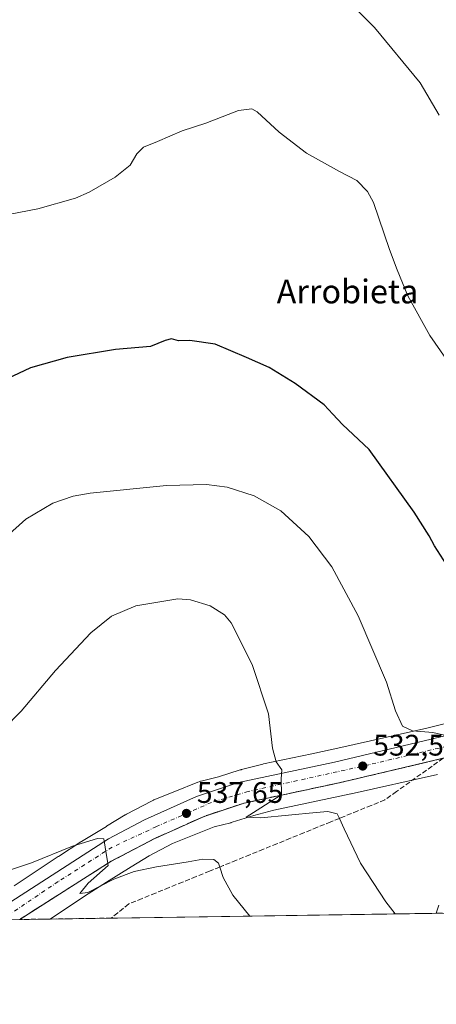
# Model space of a CAD drawing. Units: metres. Extents: x 600559 to 604011, y 4733791 to 4736155.
# Drawn here: x 602520 to 602661, y 4733791 to 4734123 of the extents above; entities that cross this region are included whole.
import ezdxf
from ezdxf.enums import TextEntityAlignment as Align

# ---------------------------------------------------------------- set-up
doc = ezdxf.new("R2010")
doc.units = ezdxf.units.M
doc.header["$MEASUREMENT"] = 0
doc.linetypes.add('DGN Style 3', pattern=[2.307223458686699, 1.648016756204785, -0.6592067024819142])
doc.linetypes.add('DGN Style 4', pattern=[2.6384748266838614, 1.318413404963828, -0.6592067024819142, 0.001648016756204785, -0.6592067024819142])
for name, color, linetype, lineweight in [('Carretera de calzada única Cxs', 7, 'Continuous', 13), ('Carretera de calzada única eje', 7, 'DGN Style 4', 0), ('Comarca CxS', 21, 'Continuous', 0), ('Comunidad Autónoma CxS', 142, 'Continuous', 0), ('Cultivos herbáceos CxS', 92, 'Continuous', 0), ('Curva de nivel maestra', 30, 'Continuous', 30), ('Curva de nivel normal', 30, 'Continuous', 0), ('Entidad de ámbito territorial CxS', 92, 'Continuous', 0), ('Municipio CxS', 4, 'Continuous', 0), ('Núcleo urbano CxS', 7, 'Continuous', 0), ('Pista no pavimentada Cxs', 111, 'Continuous', 0), ('Provincia CxS', 1, 'Continuous', 0), ('Punto de cota en terreno', 7, 'Continuous', 0), ('Rótulo de punto de cota en terreno', 7, 'Continuous', 0), ('Talud superficial', 30, 'DGN Style 3', 0), ('Texto cartográfico', 7, 'Continuous', 0), ('Vegetación y arbolados urbanos CxS', 151, 'Continuous', 0)]:
    doc.layers.add(name, color=color, linetype=linetype, lineweight=lineweight)
doc.styles.add('Style-Arial', font='txt')

# ---------------------------------------------------------------- blocks, each defined once
blk = doc.blocks.new('5PATER')
at = {"layer": 'Vegetación y arbolados urbanos CxS', "linetype": 'Continuous', "lineweight": 0}
h = blk.add_hatch(color=51, dxfattribs=at)
edge = h.paths.add_edge_path()
edge.add_ellipse((0, 0), major_axis=(-0.1095731443231308, -0.1110710700762829), ratio=0.9994222409660322, start_angle=0, end_angle=360)

msp = doc.modelspace()

# ---------------------------------------------------------------- linework, layer by layer
at = {"layer": 'Carretera de calzada única Cxs', "color": 7, "linetype": 'Continuous', "lineweight": 13}
for points in [[(602801.7641000003, 4733949.392000001, 518.4829000000027), (602798.0500999996, 4733945.1801, 518.7562999999936), (602788.1601, 4733935.5601, 519.4051000000036), (602780.3201000001, 4733928.8101, 519.9784999999974), (602769.4401000004, 4733920.1601, 520.8892000000051), (602756.9200999998, 4733911.220100001, 521.938599999994), (602747.1201, 4733905.090100001, 522.8120999999956), (602738.1401000004, 4733900.0701, 523.6410000000033), (602725.6901000004, 4733893.800100001, 524.9008000000031), (602716.1901000004, 4733889.590100001, 526.3993999999948), (602697.9200999998, 4733883.130100001, 527.3965999999928), (602683.2301000003, 4733878.9101, 528.3894), (602660.5301000001, 4733873.3101, 531.1110000000045), (602627.7500999998, 4733865.590100001, 533.2863999999972), (602595.7100999998, 4733858.770099999, 535.7363000000041), (602582.2600999996, 4733854.3101, 536.9370000000055), (602565.4200999998, 4733846.7601, 538.4367000000057), (602550.9600999998, 4733839.210100001, 539.7652999999991), (602520.0499, 4733819.566199999, 541.7783999999956)], [(602517.0301000001, 4733825.5001, 541.8561999999947), (602550.0000999998, 4733846.710100001, 539.7741999999998), (602562.1700999998, 4733853.170100001, 538.8929000000062), (602579.6700999998, 4733861.0001, 537.4695000000065), (602593.8300999999, 4733865.690099999, 536.2260999999999), (602626.1901000004, 4733872.5801, 533.3656999999948), (602658.8501000004, 4733880.2601, 530.1376000000018), (602681.3901000004, 4733885.8301, 528.1206999999995)], [(602517.0301000001, 4733825.5001, 541.8561999999947), (602550.0000999998, 4733846.710100001, 539.7741999999998), (602562.1700999998, 4733853.170100001, 538.8929000000062), (602579.6700999998, 4733861.0001, 537.4695000000065), (602593.8300999999, 4733865.690099999, 536.2260999999999), (602626.1901000004, 4733872.5801, 533.3656999999948), (602658.8501000004, 4733880.2601, 530.1376000000018), (602681.3901000004, 4733885.8301, 528.1206999999995)], [(602683.2301000003, 4733878.9101, 528.3894), (602660.5301000001, 4733873.3101, 531.1110000000045), (602627.7500999998, 4733865.590100001, 533.2863999999972), (602595.7100999998, 4733858.770099999, 535.7363000000041), (602582.2600999996, 4733854.3101, 536.9370000000055), (602565.4200999998, 4733846.7601, 538.4367000000057), (602550.9600999998, 4733839.210100001, 539.7652999999991), (602520.0499, 4733819.566199999, 541.7783999999956)]]:
    msp.add_polyline3d(points, dxfattribs=at)
at = {"layer": 'Carretera de calzada única eje', "color": 7, "linetype": 'DGN Style 4', "lineweight": 0}
msp.add_polyline3d([(602803.7834999999, 4733957.323100001, 517.9545000000071), (602802.6201, 4733955.860099999, 518.0513000000064), (602791.5800999999, 4733943.5701, 518.8420999999944), (602778.6401000004, 4733931.7301, 519.8078999999998), (602762.5100999996, 4733919.550100001, 521.1352000000043), (602753.0301000001, 4733913.2601, 521.931700000001), (602730.3201000001, 4733899.9801, 524.0666999999958), (602710.5100999996, 4733890.970100001, 526.0038000000059), (602685.4600999998, 4733882.9901, 528.1490999999951), (602637.7801000001, 4733871.690099999, 532.5273000000016), (602597.1201, 4733862.6801, 535.8620999999986), (602584.7600999996, 4733859.0101, 536.9290000000037), (602566.1601, 4733850.860099999, 538.4912999999942), (602551.2301000003, 4733843.920100001, 539.6680000000051), (602533.0500999996, 4733832.340100001, 541.0583000000044), (602513.9769000001, 4733819.476100001, 542.165399999998)], dxfattribs=at)
at = {"layer": 'Comarca CxS', "color": 21, "linetype": 'Continuous', "lineweight": 0, "flags": 128}
msp.add_lwpolyline([(602089.63693234, 4733813.185566843), (600592.3900007604, 4733790.989982629), (600562.3648187325, 4735854.547776888), (600560.3526837293, 4735992.836925782), (600558.730000763, 4736104.359982605), (600559.5144000006, 4736104.371607799), (601994.1201692458, 4736125.633194305), (603967.520000787, 4736154.879982607), (603972.1442005956, 4735847.661533947), (603991.0458075741, 4734591.893484286), (604002.3400007866, 4733841.53998263), (603713.1458413339, 4733837.252891981)], close=True, dxfattribs=at)
at = {"layer": 'Comunidad Autónoma CxS', "color": 142, "linetype": 'Continuous', "lineweight": 0, "flags": 128}
msp.add_lwpolyline([(602089.63693234, 4733813.185566843), (600592.3900007604, 4733790.989982629), (600562.3648187325, 4735854.547776888), (600560.3526837293, 4735992.836925782), (600558.730000763, 4736104.359982605), (600559.5144000006, 4736104.371607799), (601994.1201692458, 4736125.633194305), (603967.520000787, 4736154.879982607), (603972.1442005956, 4735847.661533947), (603991.0458075741, 4734591.893484286), (604002.3400007866, 4733841.53998263), (603713.1458413339, 4733837.252891981)], close=True, dxfattribs=at)
at = {"layer": 'Cultivos herbáceos CxS', "color": 92, "linetype": 'Continuous', "lineweight": 0, "extrusion": (0.05964773039330183, 0.000884258258358218, 0.9982190973660345), "elevation": 40665.83311537403, "flags": 128}
msp.add_lwpolyline([(4724368.290679968, -671534.0531297497), (4724368.290679968, -671403.6249455683)], dxfattribs=at)
at = {"layer": 'Cultivos herbáceos CxS', "color": 92, "linetype": 'Continuous', "lineweight": 0, "extrusion": (0.110438701493739, 0.001637302604641755, 0.9938815887481556), "elevation": 74838.01163928813, "flags": 128}
msp.add_lwpolyline([(4724367.774991679, -668593.4832924174), (4724367.774991678, -668592.431240641)], dxfattribs=at)
at = {"layer": 'Cultivos herbáceos CxS', "color": 92, "linetype": 'Continuous', "lineweight": 0}
for points in [[(602679.9395000003, 4733889.6621, 527.0016000000032), (602657.3683000002, 4733884.0481, 529.3225999999995), (602628.3629000002, 4733877.4889, 532.5755000000064), (602618.5513000004, 4733875.405300001, 533.7274999999936), (602602.3243000006, 4733871.9593, 535.3325000000041), (602602.0088999998, 4733871.885700001, 535.3657999999997), (602594.8387000002, 4733870.056500001, 536.1220999999932), (602594.7455000002, 4733870.032299999, 536.1315000000031), (602594.4093000004, 4733869.9345, 536.1659999999974), (602587.1431, 4733867.642300001, 536.754700000005), (602581.2213000003, 4733866.182499999, 537.261599999998), (602581.0654999996, 4733866.1425, 537.2737999999954), (602580.5645000003, 4733865.990499999, 537.3138000000035), (602580.1149000004, 4733865.822699999, 537.3509999999952), (602572.3810999999, 4733862.668500001, 537.9579999999987), (602565.2773000002, 4733859.8519, 538.4413999999961), (602565.1645000001, 4733859.806299999, 538.4489999999934), (602564.6876999997, 4733859.590299999, 538.4824999999983), (602564.4759000001, 4733859.481699999, 538.4980999999971), (602556.0356999999, 4733855.0031, 539.1152000000002), (602555.7858999996, 4733854.864700001, 539.1312999999936), (602555.6438999996, 4733854.7807, 539.1407999999938), (602549.3148999996, 4733850.9507, 539.5160999999935), (602549.3053000001, 4733850.944900001, 539.5166000000027), (602549.2955, 4733850.938899999, 539.5170999999973), (602540.8545000004, 4733845.7981, 539.8185999999987), (602540.6561000004, 4733845.6733, 539.8258999999962), (602533.1479000002, 4733840.793500001, 540.0896000000066), (602533.0705000004, 4733840.742500001, 540.0938000000025), (602518.2324999999, 4733830.8519, 540.6101999999955)], [(602679.9395000003, 4733889.6621, 527.0016000000032), (602657.3683000002, 4733884.0481, 529.3225999999995), (602628.3629000002, 4733877.4889, 532.5755000000064), (602618.5513000004, 4733875.405300001, 533.7274999999936), (602602.3243000006, 4733871.9593, 535.3325000000041), (602602.0088999998, 4733871.885700001, 535.3657999999997), (602594.8387000002, 4733870.056500001, 536.1220999999932), (602594.7455000002, 4733870.032299999, 536.1315000000031), (602594.4093000004, 4733869.9345, 536.1659999999974), (602587.1431, 4733867.642300001, 536.754700000005), (602581.2213000003, 4733866.182499999, 537.261599999998), (602581.0654999996, 4733866.1425, 537.2737999999954), (602580.5645000003, 4733865.990499999, 537.3138000000035), (602580.1149000004, 4733865.822699999, 537.3509999999952), (602572.3810999999, 4733862.668500001, 537.9579999999987), (602565.2773000002, 4733859.8519, 538.4413999999961), (602565.1645000001, 4733859.806299999, 538.4489999999934), (602564.6876999997, 4733859.590299999, 538.4824999999983), (602564.4759000001, 4733859.481699999, 538.4980999999971), (602556.0356999999, 4733855.0031, 539.1152000000002), (602555.7858999996, 4733854.864700001, 539.1312999999936), (602555.6438999996, 4733854.7807, 539.1407999999938), (602549.3148999996, 4733850.9507, 539.5160999999935), (602549.3053000001, 4733850.944900001, 539.5166000000027), (602549.2955, 4733850.938899999, 539.5170999999973), (602540.8545000004, 4733845.7981, 539.8185999999987), (602540.6561000004, 4733845.6733, 539.8258999999962), (602533.1479000002, 4733840.793500001, 540.0896000000066), (602533.0705000004, 4733840.742500001, 540.0938000000025), (602518.2324999999, 4733830.8519, 540.6101999999955)], [(603181.5473999997, 4733829.372300001, 549.8904999999941), (602530.3783, 4733819.7192, 541.3083999999944), (602541.9061000004, 4733827.403100001, 540.2553999999947), (602549.2770999996, 4733832.1939, 539.9584999999934), (602557.6083000004, 4733837.267899999, 539.2223999999987), (602563.7346999999, 4733840.975299999, 538.7081999999937), (602571.5855, 4733845.1415, 537.9184999999999), (602578.3145000003, 4733847.8093, 537.1236000000063), (602578.3869000003, 4733847.838500001, 537.120299999995), (602585.6168999998, 4733850.7871, 536.5605000000069), (602591.2207000004, 4733852.168500001, 535.9572000000044), (602591.3762999997, 4733852.208500001, 535.9389999999985), (602591.7127, 4733852.306700001, 535.8972000000067), (602599.0094999997, 4733854.608300001, 535.4198999999935), (602605.8063000003, 4733856.3421, 534.8184000000037), (602631.7379000002, 4733861.848900001, 532.8521000000037), (602631.8404999999, 4733861.871300001, 532.8371000000043), (602660.9807000002, 4733868.461100001, 530.5454000000027)], [(602660.9807000002, 4733868.461100001, 530.5454000000027), (602631.8404999999, 4733861.871300001, 532.8371000000043), (602631.7379000002, 4733861.848900001, 532.8521000000037), (602605.8063000003, 4733856.3421, 534.8184000000037), (602599.0094999997, 4733854.608300001, 535.4198999999935), (602591.7127, 4733852.306700001, 535.8972000000067), (602591.3762999997, 4733852.208500001, 535.9389999999985), (602591.2207000004, 4733852.168500001, 535.9572000000044), (602585.6168999998, 4733850.7871, 536.5605000000069), (602578.3869000003, 4733847.838500001, 537.120299999995), (602578.3145000003, 4733847.8093, 537.1236000000063), (602571.5855, 4733845.1415, 537.9184999999999), (602563.7346999999, 4733840.975299999, 538.7081999999937), (602557.6083000004, 4733837.267899999, 539.2223999999987), (602549.2770999996, 4733832.1939, 539.9584999999934), (602541.9061000004, 4733827.403100001, 540.2553999999947), (602530.3784999996, 4733819.7194, 541.3083999999944)]]:
    msp.add_polyline3d(points, dxfattribs=at)
at = {"layer": 'Curva de nivel maestra', "color": 30, "linetype": 'Continuous', "lineweight": 30, "elevation": 525, "flags": 128}
msp.add_lwpolyline([(602663.9600000001, 4733939.190099999), (602659.9800000006, 4733945.4301), (602658.1900000004, 4733948.840100001), (602653.1100000005, 4733956.8201), (602637.9000000004, 4733977.9001), (602628.9699999997, 4733986.3101), (602625.6200000001, 4733989.770099999), (602622.7400000002, 4733992.970100001), (602612.9600000001, 4734000.110099999), (602604.1500000004, 4734005.5701), (602596.54, 4734008.950099999), (602585.9800000006, 4734013.420100001), (602577.4400000004, 4734014.620100001), (602573.5800000001, 4734014.5701), (602571.2000000002, 4734015.1501), (602569.0999999996, 4734014.620100001), (602564.1799999997, 4734012.590100001), (602552.3099999996, 4734011.610099999), (602536.0599999996, 4734008.890100001), (602523.75, 4734005.4001), (602507.5899999999, 4733997.850099999)], dxfattribs=at)
at = {"layer": 'Curva de nivel normal', "color": 30, "linetype": 'Continuous', "lineweight": 0, "flags": 128}
for points, elevation in [([(602630.8899999997, 4734128.880100001), (602639.6600000003, 4734120.0801), (602655.1500000004, 4734101.4801), (602661.5, 4734090.550100001)], 515), ([(602502.1799999997, 4734054.370100001), (602526.1799999997, 4734059.020099999), (602538.8700000001, 4734062.5701), (602543.5099999999, 4734064.610099999), (602552.2400000002, 4734069.690099999), (602557.3399999999, 4734073.6801), (602559.5099999999, 4734077.460100001), (602561.8399999999, 4734079.780099999), (602566.5099999999, 4734081.6801), (602574.8399999999, 4734085.2401), (602582.8300000001, 4734087.870100001), (602593.8300000001, 4734092.120100001), (602598.2999999998, 4734092.670100001), (602600.1699999999, 4734091.690099999), (602607.5800000001, 4734084.780099999), (602616.8200000003, 4734077.720100001), (602627.9100000003, 4734071.540100001), (602633.79, 4734068.550100001), (602637.3700000001, 4734064.800100001), (602639.3399999999, 4734061.100099999), (602644.7199999997, 4734045.2601), (602647.3399999999, 4734038.380100001), (602650.9699999997, 4734029.640100001), (602658.3200000003, 4734016.3301), (602667.3499999996, 4734003.4001)], 520), ([(602515.5099999999, 4733948.460100001), (602522.1799999997, 4733954.440099999), (602531.1799999997, 4733959.850099999), (602538.1100000005, 4733962.220100001), (602543.8399999999, 4733963.200099999), (602569.5700000003, 4733965.7501), (602583.04, 4733966.120100001), (602590.0300000003, 4733965.1601), (602599.1600000003, 4733962.340100001), (602608.1399999997, 4733957.270099999), (602617.5999999996, 4733948.610099999), (602625.3399999999, 4733938.360099999), (602634.2400000002, 4733921.920100001), (602643.7199999997, 4733899.5601), (602646.8200000003, 4733889.850099999), (602649.1399999997, 4733884.710100001), (602652.5800000001, 4733883.0801), (602659.3399999999, 4733882.5601), (602663.3600000005, 4733881.6601)], 530), ([(602508.3600000005, 4733877.530099999), (602520.5300000003, 4733889.7401), (602532.1200000001, 4733903.4101), (602544.0499999998, 4733916.1601), (602551, 4733921.7601), (602559.2100000001, 4733925.2501), (602573.4100000003, 4733927.640100001), (602577.6399999997, 4733927.3101), (602584.2400000002, 4733925.2601), (602589.0999999996, 4733922.1501), (602591.3399999999, 4733919.4901), (602598.4800000006, 4733905.450099999), (602603.9800000006, 4733888.850099999), (602605.3399999999, 4733877.300100001), (602606.5099999999, 4733872.6501), (602608.5, 4733869.970100001), (602608.1900000004, 4733867.0001), (602608.3200000003, 4733861.6601), (602607.8417999997, 4733861.351600001), (602596.4299999997, 4733853.9901), (602601.4199999999, 4733853.840100001), (602620.0700000003, 4733855.6501), (602623.9600000001, 4733855.9001), (602627.1699999999, 4733855.140100001), (602627.8535000002, 4733853.628500001), (602629.4400000004, 4733850.120100001), (602635, 4733838.530099999), (602643.5499999998, 4733825.520099999), (602646.7023, 4733821.443700001)], 535), ([(602597.6363000004, 4733820.7163), (602591.9100000003, 4733827.7601), (602588.6399999997, 4733833.7601), (602587.5007999997, 4733837.2435), (602587.0800000001, 4733838.530099999), (602585.4900000002, 4733839.8201), (602581.7999999998, 4733839.890100001), (602576.8799999999, 4733838.950099999), (602566.1900000004, 4733837.360099999), (602558.7000000002, 4733835.770099999), (602551.8300000001, 4733833.140100001), (602543, 4733828.620100001), (602540.3200000003, 4733828.300100001), (602543.1799999997, 4733831.8201), (602549.8399999999, 4733837.800100001), (602549.7426000005, 4733838.437100001), (602548.9100000003, 4733843.880100001), (602548.4000000004, 4733846.780099999), (602546.3499999996, 4733846.880100001), (602537.8399999999, 4733844.3201), (602524.0599999996, 4733838.6801), (602504.0199999996, 4733832.0001)], 540)]:
    msp.add_lwpolyline(points, dxfattribs=dict(at, elevation=elevation))
at = {"layer": 'Entidad de ámbito territorial CxS', "color": 92, "linetype": 'Continuous', "lineweight": 0, "flags": 128}
msp.add_lwpolyline([(603713.1458413339, 4733837.252891981), (602089.63693234, 4733813.185566843)], dxfattribs=at)
at = {"layer": 'Municipio CxS', "color": 4, "linetype": 'Continuous', "lineweight": 0, "flags": 128}
msp.add_lwpolyline([(602089.63693234, 4733813.185566843), (600592.3900007604, 4733790.989982629), (600562.3648187325, 4735854.547776888), (600560.3526837293, 4735992.836925782), (600565.6670000008, 4736002.795000001), (600566.382, 4736004.134000001), (600573.3299999994, 4736017.154999999), (600584.7459999993, 4736035.979000002), (600593.4819999994, 4736055.255), (600580.1380000003, 4736061.072000001), (600572.0909999999, 4736074.766), (600564.2390000002, 4736097.117000001), (600559.5144000006, 4736104.371607799), (601994.1201692458, 4736125.633194305), (603967.520000787, 4736154.879982607), (603972.1442005956, 4735847.661533947), (603991.0458075741, 4734591.893484286), (604002.3400007866, 4733841.53998263), (603713.1458413339, 4733837.252891981)], close=True, dxfattribs=at)
at = {"layer": 'Núcleo urbano CxS', "color": 7, "linetype": 'Continuous', "lineweight": 0, "extrusion": (0.05238394414231078, 0.0007759983243700626, 0.9986267171584665), "elevation": 35776.91887610565, "flags": 128}
msp.add_lwpolyline([(4724375.693328125, -671629.8116682433), (4724375.693328125, -671619.4680303193)], dxfattribs=at)
at = {"layer": 'Núcleo urbano CxS', "color": 7, "linetype": 'Continuous', "lineweight": 0}
for points in [[(602518.2324999999, 4733830.8519, 540.6101999999955), (602533.0705000004, 4733840.742500001, 540.0938000000025), (602533.1479000002, 4733840.793500001, 540.0896000000066), (602540.6561000004, 4733845.6733, 539.8258999999962), (602540.8545000004, 4733845.7981, 539.8185999999987), (602549.2955, 4733850.938899999, 539.5170999999973), (602549.3053000001, 4733850.944900001, 539.5166000000027), (602549.3148999996, 4733850.9507, 539.5160999999935), (602555.6438999996, 4733854.7807, 539.1407999999938), (602555.7858999996, 4733854.864700001, 539.1312999999936), (602556.0356999999, 4733855.0031, 539.1152000000002), (602564.4759000001, 4733859.481699999, 538.4980999999971), (602564.6876999997, 4733859.590299999, 538.4824999999983), (602565.1645000001, 4733859.806299999, 538.4489999999934), (602565.2773000002, 4733859.8519, 538.4413999999961), (602572.3810999999, 4733862.668500001, 537.9579999999987), (602580.1149000004, 4733865.822699999, 537.3509999999952), (602580.5645000003, 4733865.990499999, 537.3138000000035), (602581.0654999996, 4733866.1425, 537.2737999999954), (602581.2213000003, 4733866.182499999, 537.261599999998), (602587.1431, 4733867.642300001, 536.754700000005), (602594.4093000004, 4733869.9345, 536.1659999999974), (602594.7455000002, 4733870.032299999, 536.1315000000031), (602594.8387000002, 4733870.056500001, 536.1220999999932), (602602.0088999998, 4733871.885700001, 535.3657999999997), (602602.3243000006, 4733871.9593, 535.3325000000041), (602618.5513000004, 4733875.405300001, 533.7274999999936), (602628.3629000002, 4733877.4889, 532.5755000000064), (602657.3683000002, 4733884.0481, 529.3225999999995), (602679.9395000003, 4733889.6621, 527.0016000000032)], [(602679.9395000003, 4733889.6621, 527.0016000000032), (602657.3683000002, 4733884.0481, 529.3225999999995), (602628.3629000002, 4733877.4889, 532.5755000000064), (602618.5513000004, 4733875.405300001, 533.7274999999936), (602602.3243000006, 4733871.9593, 535.3325000000041), (602602.0088999998, 4733871.885700001, 535.3657999999997), (602594.8387000002, 4733870.056500001, 536.1220999999932), (602594.7455000002, 4733870.032299999, 536.1315000000031), (602594.4093000004, 4733869.9345, 536.1659999999974), (602587.1431, 4733867.642300001, 536.754700000005), (602581.2213000003, 4733866.182499999, 537.261599999998), (602581.0654999996, 4733866.1425, 537.2737999999954), (602580.5645000003, 4733865.990499999, 537.3138000000035), (602580.1149000004, 4733865.822699999, 537.3509999999952), (602572.3810999999, 4733862.668500001, 537.9579999999987), (602565.2773000002, 4733859.8519, 538.4413999999961), (602565.1645000001, 4733859.806299999, 538.4489999999934), (602564.6876999997, 4733859.590299999, 538.4824999999983), (602564.4759000001, 4733859.481699999, 538.4980999999971), (602556.0356999999, 4733855.0031, 539.1152000000002), (602555.7858999996, 4733854.864700001, 539.1312999999936), (602555.6438999996, 4733854.7807, 539.1407999999938), (602549.3148999996, 4733850.9507, 539.5160999999935), (602549.3053000001, 4733850.944900001, 539.5166000000027), (602549.2955, 4733850.938899999, 539.5170999999973), (602540.8545000004, 4733845.7981, 539.8185999999987), (602540.6561000004, 4733845.6733, 539.8258999999962), (602533.1479000002, 4733840.793500001, 540.0896000000066), (602533.0705000004, 4733840.742500001, 540.0938000000025), (602518.2324999999, 4733830.8519, 540.6101999999955)], [(602660.9807000002, 4733868.461100001, 530.5454000000027), (602631.8404999999, 4733861.871300001, 532.8371000000043), (602631.7379000002, 4733861.848900001, 532.8521000000037), (602605.8063000003, 4733856.3421, 534.8184000000037), (602599.0094999997, 4733854.608300001, 535.4198999999935), (602591.7127, 4733852.306700001, 535.8972000000067), (602591.3762999997, 4733852.208500001, 535.9389999999985), (602591.2207000004, 4733852.168500001, 535.9572000000044), (602585.6168999998, 4733850.7871, 536.5605000000069), (602578.3869000003, 4733847.838500001, 537.120299999995), (602578.3145000003, 4733847.8093, 537.1236000000063), (602571.5855, 4733845.1415, 537.9184999999999), (602563.7346999999, 4733840.975299999, 538.7081999999937), (602557.6083000004, 4733837.267899999, 539.2223999999987), (602549.2770999996, 4733832.1939, 539.9584999999934), (602541.9061000004, 4733827.403100001, 540.2553999999947), (602530.3783, 4733819.7192, 541.3083999999944), (602501.0643999996, 4733819.284700001, 541.6085000000021)], [(602660.9807000002, 4733868.461100001, 530.5454000000027), (602631.8404999999, 4733861.871300001, 532.8371000000043), (602631.7379000002, 4733861.848900001, 532.8521000000037), (602605.8063000003, 4733856.3421, 534.8184000000037), (602599.0094999997, 4733854.608300001, 535.4198999999935), (602591.7127, 4733852.306700001, 535.8972000000067), (602591.3762999997, 4733852.208500001, 535.9389999999985), (602591.2207000004, 4733852.168500001, 535.9572000000044), (602585.6168999998, 4733850.7871, 536.5605000000069), (602578.3869000003, 4733847.838500001, 537.120299999995), (602578.3145000003, 4733847.8093, 537.1236000000063), (602571.5855, 4733845.1415, 537.9184999999999), (602563.7346999999, 4733840.975299999, 538.7081999999937), (602557.6083000004, 4733837.267899999, 539.2223999999987), (602549.2770999996, 4733832.1939, 539.9584999999934), (602541.9061000004, 4733827.403100001, 540.2553999999947), (602530.3784999996, 4733819.7194, 541.3083999999944)]]:
    msp.add_polyline3d(points, dxfattribs=at)
at = {"layer": 'Pista no pavimentada Cxs', "color": 111, "linetype": 'Continuous', "lineweight": 0, "extrusion": (0.1191549532427753, 0.001761500317411632, 0.9928741079484065), "elevation": 80678.37180867381, "flags": 128}
msp.add_lwpolyline([(4724396.134219738, -667714.3254376443), (4724396.134219738, -667712.2200061773)], dxfattribs=at)
at = {"layer": 'Pista no pavimentada Cxs', "color": 111, "linetype": 'Continuous', "lineweight": 0}
msp.add_polyline3d([(602660.5597999999, 4733821.6492, 533.5546999999933), (602661.3800999997, 4733824.390100001, 533.233600000007)], dxfattribs=at)
at = {"layer": 'Provincia CxS', "color": 1, "linetype": 'Continuous', "lineweight": 0, "flags": 128}
msp.add_lwpolyline([(602089.63693234, 4733813.185566843), (600592.3900007604, 4733790.989982629), (600562.3648187325, 4735854.547776888), (600560.3526837293, 4735992.836925782), (600558.730000763, 4736104.359982605), (600559.5144000006, 4736104.371607799), (601994.1201692458, 4736125.633194305), (603967.520000787, 4736154.879982607), (603972.1442005956, 4735847.661533947), (603991.0458075741, 4734591.893484286), (604002.3400007866, 4733841.53998263), (603713.1458413339, 4733837.252891981)], close=True, dxfattribs=at)
at = {"layer": 'Talud superficial', "color": 30, "linetype": 'DGN Style 3', "lineweight": 0}
msp.add_polyline3d([(602550.9044000005, 4733820.023700001, 542.9983999999968), (602520.0503000002, 4733819.566400001, 541.7783999999956), (602523.7100000001, 4733821.890100001, 541.5642999999982), (602527.5999999996, 4733824.370100001, 541.2761000000028), (602531.5, 4733826.840100001, 541.0271999999968), (602535.3899999997, 4733829.3201, 540.7323999999935), (602543.1699999999, 4733834.2601, 540.202099999995), (602547.0700000003, 4733836.7401, 539.9478999999993), (602549.7426000005, 4733838.437100001, 539.8276000000042), (602550.9600000001, 4733839.210100001, 539.7652999999991), (602554.5700000003, 4733841.100099999, 539.4443000000028), (602558.1900000004, 4733842.9801, 538.9713999999949), (602561.8099999996, 4733844.870100001, 538.7492000000057), (602565.4199999999, 4733846.7601, 538.4367000000057), (602569.6299999999, 4733848.6501, 538.0368000000017), (602573.8399999999, 4733850.530099999, 537.7284999999974), (602582.2599999999, 4733854.3101, 536.9370000000055), (602586.7400000002, 4733855.800100001, 536.5414000000019), (602591.2300000006, 4733857.280099999, 536.1349000000046), (602595.7100000001, 4733858.770099999, 535.7363000000041), (602600.29, 4733859.7401, 535.3300000000017), (602604.8600000005, 4733860.720100001, 535.0152999999991), (602607.8417999997, 4733861.351600001, 534.8171000000002), (602609.4400000004, 4733861.690099999, 534.7376999999979), (602614.0199999996, 4733862.670100001, 534.2733000000007), (602618.5999999996, 4733863.640100001, 533.9092999999993), (602623.1699999999, 4733864.620100001, 533.5956000000006), (602627.75, 4733865.590100001, 533.2863999999972), (602632.4299999997, 4733866.690099999, 533.4559000000008), (602637.1200000001, 4733867.800100001, 533.296100000007), (602651.1600000003, 4733871.100099999, 531.8398000000016), (602655.8499999996, 4733872.210100001, 531.1950999999972), (602660.5300000003, 4733873.3101, 531.1110000000045), (602662.8600000005, 4733873.890100001, 531.0764000000054), (602647.0999999996, 4733862.6501, 533.1791999999987), (602643.1600000003, 4733859.850099999, 533.8340000000027), (602638.6200000001, 4733858.0001, 534.6937000000034), (602634.0700000003, 4733856.1501, 534.7260999999999), (602629.5300000003, 4733854.3101, 534.8018000000011), (602627.8535000002, 4733853.628500001, 534.9483999999939), (602624.9800000006, 4733852.460100001, 535.3842000000004), (602620.4400000004, 4733850.620100001, 536.1401000000042), (602615.8899999997, 4733848.770099999, 536.8078999999998), (602611.3499999996, 4733846.9301, 537.2783000000054), (602606.8099999996, 4733845.0801, 537.6861999999965), (602602.2599999999, 4733843.2401, 538.1419000000024), (602597.7199999997, 4733841.390100001, 538.7235999999976), (602593.1699999999, 4733839.550100001, 539.3022000000057), (602588.6299999999, 4733837.700099999, 539.7574000000022), (602587.5007999997, 4733837.2435, 539.8801999999996), (602584.0800000001, 4733835.860099999, 540.2986999999994), (602579.54, 4733834.0101, 540.6751999999979), (602574.9900000002, 4733832.170100001, 541.0697999999975), (602570.4500000002, 4733830.3201, 541.4697000000015), (602565.9000000004, 4733828.4801, 541.8942999999999), (602561.3600000005, 4733826.630100001, 542.2743000000046), (602556.8099999996, 4733824.790100001, 542.578999999998), (602553.1100000005, 4733821.800100001, 542.873900000006)], close=True, dxfattribs=at)
for points in [[(602662.8600000005, 4733873.890100001, 530.1910999999964), (602660.5300000003, 4733873.3101, 530.4318000000058), (602655.8499999996, 4733872.210100001, 530.9192000000039), (602651.1600000003, 4733871.100099999, 531.2589000000007), (602637.1200000001, 4733867.800100001, 532.5730999999942), (602632.4299999997, 4733866.690099999, 532.9343999999984), (602627.75, 4733865.590100001, 533.2756999999983), (602623.1699999999, 4733864.620100001, 533.6714000000065), (602618.5999999996, 4733863.640100001, 534.0537999999942), (602614.0199999996, 4733862.670100001, 534.4425999999949), (602609.4400000004, 4733861.690099999, 534.7758999999933), (602607.8417999997, 4733861.351600001, 534.8901999999945), (602604.8600000005, 4733860.720100001, 535.1493999999948), (602600.29, 4733859.7401, 535.5665000000008), (602595.7100000001, 4733858.770099999, 535.9980999999971), (602591.2300000006, 4733857.280099999, 536.3972999999969), (602586.7400000002, 4733855.800100001, 536.7038999999932), (602582.2599999999, 4733854.3101, 537.1447000000044), (602573.8399999999, 4733850.530099999, 537.9109000000026), (602569.6299999999, 4733848.6501, 538.2676000000065), (602565.4199999999, 4733846.7601, 538.5907000000007), (602561.8099999996, 4733844.870100001, 538.8781000000017), (602558.1900000004, 4733842.9801, 539.1812000000064), (602554.5700000003, 4733841.100099999, 539.4802999999956), (602550.9600000001, 4733839.210100001, 539.7277000000031), (602549.7426000005, 4733838.437100001, 539.8187999999936), (602547.0700000003, 4733836.7401, 540.0427999999956), (602543.1699999999, 4733834.2601, 540.3418999999994), (602535.3899999997, 4733829.3201, 540.9413000000059), (602531.5, 4733826.840100001, 541.2210999999952), (602527.5999999996, 4733824.370100001, 541.4498000000021), (602523.7100000001, 4733821.890100001, 541.6588000000047), (602520.0503000002, 4733819.566400001, 541.8503000000055)], [(602662.8600000005, 4733873.890100001, 530.1910999999964), (602647.0999999996, 4733862.6501, 532.1717000000062), (602643.1600000003, 4733859.850099999, 532.7483999999968), (602638.6200000001, 4733858.0001, 533.5200999999943), (602634.0700000003, 4733856.1501, 534.0305999999982), (602629.5300000003, 4733854.3101, 534.5586000000039), (602627.8535000002, 4733853.628500001, 534.8315000000002), (602624.9800000006, 4733852.460100001, 535.2641000000004), (602620.4400000004, 4733850.620100001, 535.6340000000055), (602615.8899999997, 4733848.770099999, 536.2164000000049), (602611.3499999996, 4733846.9301, 536.880799999999), (602606.8099999996, 4733845.0801, 537.3631000000023), (602602.2599999999, 4733843.2401, 538.0672999999952), (602597.7199999997, 4733841.390100001, 538.579700000002), (602593.1699999999, 4733839.550100001, 539.0522999999957), (602588.6299999999, 4733837.700099999, 539.6340000000055), (602587.5007999997, 4733837.2435, 539.7869000000064), (602584.0800000001, 4733835.860099999, 540.1009999999952), (602579.54, 4733834.0101, 540.501900000003), (602574.9900000002, 4733832.170100001, 541.0288), (602570.4500000002, 4733830.3201, 541.335500000001), (602565.9000000004, 4733828.4801, 541.7525000000023), (602561.3600000005, 4733826.630100001, 542.1542000000045), (602556.8099999996, 4733824.790100001, 542.2969000000012), (602553.1100000005, 4733821.800100001, 542.7330999999976), (602550.9044000005, 4733820.023700001, 542.796100000007)]]:
    msp.add_polyline3d(points, dxfattribs=at)

# ---------------------------------------------------------------- block references
at = {"layer": 'Punto de cota en terreno', "color": 7, "linetype": 'Continuous', "lineweight": 0, "xscale": 10, "yscale": 10, "zscale": 10}
for p in [(602635.75, 4733871.25, 532.5899999999965), (602576.29, 4733855.310000001, 537.6499999999943)]:
    msp.add_blockref('5PATER', p, dxfattribs=at)

# ---------------------------------------------------------------- texts
at = {"layer": 'Rótulo de punto de cota en terreno', "color": 7, "linetype": 'Continuous', "lineweight": 0, "style": 'Style-Arial'}
for s, p in [('532,59', (602639.2778000003, 4733874.777799999)), ('537,65', (602579.8178000003, 4733858.8378))]:
    msp.add_text(s, height=7.000000000000002, dxfattribs=at).set_placement(p)
at = {"layer": 'Texto cartográfico', "color": 7, "linetype": 'Continuous', "lineweight": 0, "style": 'Style-Arial'}
msp.add_text('Arrobieta', height=8, dxfattribs=at).set_placement((602630.6047829266, 4734031.14015), align=Align.MIDDLE_CENTER)

doc.saveas('drawing.dxf')
